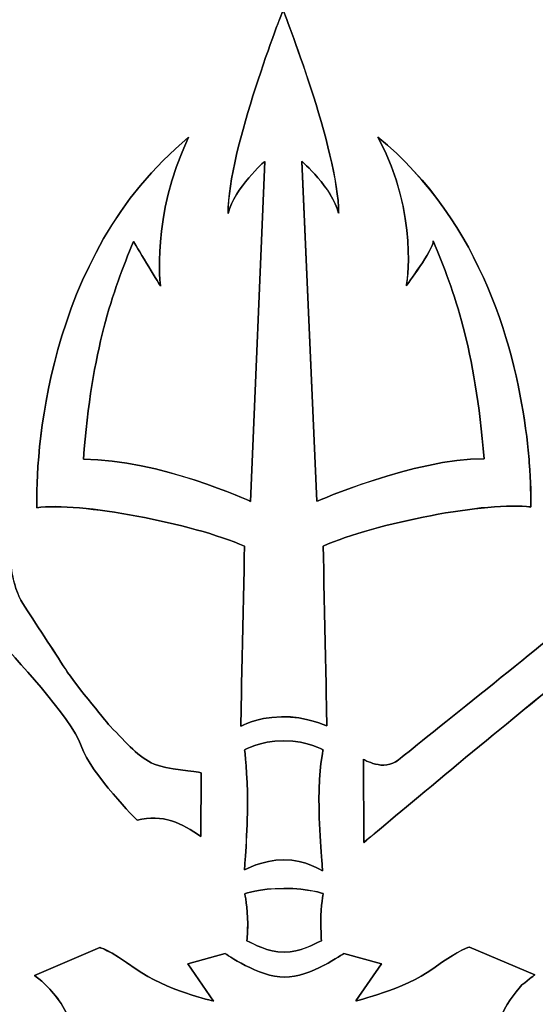
# Model space of a CAD drawing. Extents: x 5 to 416, y 5 to 242.
# Drawn here: x 372 to 380, y 25 to 42 of the extents above; entities that cross this region are included whole.
import ezdxf

# ---------------------------------------------------------------- set-up
doc = ezdxf.new("R2010")
doc.units = 0
doc.layers.get('0').update_dxf_attribs({"linetype": 'CONTINUOUS'})

msp = doc.modelspace()

# ---------------------------------------------------------------- linework, layer by layer
at = {"color": 7}
for p, q in [((375.755264, 39.266784), (375.513296, 33.511832)), ((375.513348, 33.511997), (375.755317, 39.266949)), ((376.638346, 33.512876), (376.379832, 39.267306)), ((376.380402, 39.267993), (376.637881, 33.513562)), ((377.42769, 29.146832), (377.429758, 27.735486)), ((377.429965, 27.735653), (377.427897, 29.146999)), ((374.677833, 28.918471), (374.672146, 27.839482)), ((374.672146, 27.839058), (374.677833, 28.918046)), ((371.851767, 25.484804), (372.956652, 25.958557)), ((372.956704, 25.958971), (371.851818, 25.485218)), ((374.447757, 25.680984), (375.083699, 25.856815)), ((375.083751, 25.856707), (374.447808, 25.681398)), ((377.093898, 25.859424), (377.730358, 25.68568)), ((377.730409, 25.685572), (377.09395, 25.859316)), ((379.220428, 25.967949), (380.326865, 25.497326)), ((380.326399, 25.497219), (379.220479, 25.967841)), ((374.884127, 25.052791), (374.447757, 25.680984)), ((374.447808, 25.681398), (374.883661, 25.052684)), ((377.730358, 25.68568), (377.296056, 25.056444)), ((377.296107, 25.056336), (377.730409, 25.685572)), ((371.974819, 25.389323), (371.851767, 25.484804)), ((371.851818, 25.485218), (371.97487, 25.388694))]:
    msp.add_line(p, q, dxfattribs=at)
for points in [[(376.075202, 52.053432), (364.132924, 52.069084), (354.409724, 42.276796), (354.394213, 30.225311)], [(397.699318, 30.167396), (397.714828, 42.219403), (388.029888, 52.037257), (376.075202, 52.053432)], [(375.870201, 45.64712), (368.345397, 45.657033), (362.065593, 40.160871), (360.780266, 32.934049)], [(360.780524, 32.93426), (362.065852, 40.16056), (368.345656, 45.656722), (375.869942, 45.64733)], [(375.869942, 45.64733), (382.914945, 45.637417), (388.853511, 40.809622), (390.625361, 34.265256)], [(390.62562, 34.265567), (388.85377, 40.809934), (382.915204, 45.637728), (375.870201, 45.64712)], [(375.940929, 42.958362), (373.066779, 42.962015), (370.417018, 41.977986), (368.302897, 40.327676)], [(368.303001, 40.327311), (370.417639, 41.97762), (373.066883, 42.961649), (375.941033, 42.957997)], [(385.600018, 38.314747), (383.312693, 41.142135), (379.834656, 42.953145), (375.940929, 42.958362)], [(375.941033, 42.957997), (379.83476, 42.952779), (383.312797, 41.142291), (385.600122, 38.314904)], [(376.063929, 41.827034), (376.063929, 41.827034), (375.130179, 39.47079), (375.131731, 38.385019)], [(375.131783, 38.385184), (375.130232, 39.470434), (376.063981, 41.827199), (376.063981, 41.827199)], [(377.005952, 38.387628), (377.0044, 39.452529), (376.063929, 41.827034), (376.063929, 41.827034)], [(376.063981, 41.827199), (376.063981, 41.827199), (377.003936, 39.452694), (377.005487, 38.387793)], [(374.464249, 39.674274), (372.010959, 37.663954), (371.86981, 34.202635), (371.891526, 33.403829)], [(371.891578, 33.404516), (371.869863, 34.2028), (372.011011, 37.663598), (374.463785, 39.67444)], [(373.988585, 37.154722), (373.988585, 37.154722), (373.820551, 38.321887), (374.464249, 39.674274)], [(374.463785, 39.67444), (373.820604, 38.32153), (373.988637, 37.154887), (373.988637, 37.154887)], [(380.190835, 34.609082), (380.017631, 36.02408), (379.446317, 38.231623), (377.669814, 39.67897)], [(377.669814, 39.67897), (378.379174, 38.348496), (378.152199, 37.160461), (378.152199, 37.160461)], [(378.152769, 37.161148), (378.152769, 37.161148), (378.379226, 38.349183), (377.670383, 39.679135)], [(377.670383, 39.679135), (379.446369, 38.231788), (380.017683, 36.024245), (380.190887, 34.609247)], [(375.131731, 38.385019), (375.235653, 38.815467), (375.755264, 39.266784), (375.755264, 39.266784)], [(375.755317, 39.266949), (375.755317, 39.266949), (375.235188, 38.815632), (375.131783, 38.385184)], [(376.379832, 39.267306), (376.379832, 39.267306), (376.901512, 38.817554), (377.005952, 38.387628)], [(377.005487, 38.387793), (376.901564, 38.817197), (376.380402, 39.267993), (376.380402, 39.267993)], [(373.529518, 37.911431), (373.176906, 37.051058), (372.824811, 36.108769), (372.681594, 34.224714)], [(372.682059, 34.224549), (372.824758, 36.108604), (373.17737, 37.050893), (373.529465, 37.911788)], [(373.529465, 37.911788), (373.613741, 37.768305), (373.988585, 37.154722), (373.988585, 37.154722)], [(373.988637, 37.154887), (373.988637, 37.154887), (373.613276, 37.768992), (373.529518, 37.911431)], [(378.152199, 37.160461), (378.152199, 37.160461), (378.609768, 37.77561), (378.609251, 37.919092)], [(378.609303, 37.918736), (378.60982, 37.775775), (378.152769, 37.161148), (378.152769, 37.161148)], [(378.609251, 37.919092), (378.963931, 37.059241), (379.319128, 36.117996), (379.468032, 34.23394)], [(379.468084, 34.234105), (379.31918, 36.117639), (378.963983, 37.059406), (378.609303, 37.918736)], [(380.234782, 34.168199), (380.223924, 34.304377), (380.210482, 34.45099), (380.190835, 34.609082)], [(380.190887, 34.609247), (380.210017, 34.451677), (380.223977, 34.304542), (380.234834, 34.168364)], [(372.681594, 34.224714), (373.951411, 34.226279), (375.513348, 33.511997), (375.513348, 33.511997)], [(375.513296, 33.511832), (375.513296, 33.511832), (373.951359, 34.226114), (372.682059, 34.224549)], [(376.637881, 33.513562), (376.637881, 33.513562), (378.280991, 34.23254), (379.468084, 34.234105)], [(379.468032, 34.23394), (378.280939, 34.232375), (376.638346, 33.512876), (376.638346, 33.512876)], [(380.259599, 33.415829), (380.263735, 33.573399), (380.260633, 33.83532), (380.234782, 34.168199)], [(380.234834, 34.168364), (380.260686, 33.835485), (380.263788, 33.573564), (380.259651, 33.416516)], [(371.891526, 33.403829), (372.599335, 33.507658), (374.535599, 33.139821), (375.410408, 32.752158)], [(375.41046, 32.752323), (374.536168, 33.140508), (372.59887, 33.507823), (371.891578, 33.404516)], [(380.259651, 33.416516), (379.551842, 33.517736), (377.616612, 33.14416), (376.742837, 32.75441)], [(376.743302, 32.753723), (377.617077, 33.144517), (379.552307, 33.517571), (380.259599, 33.415829)], [(375.410408, 32.752158), (375.390761, 31.809869), (375.347331, 29.708242), (375.347331, 29.708242)], [(375.347383, 29.708407), (375.347383, 29.708407), (375.390813, 31.810556), (375.41046, 32.752323)], [(376.742837, 32.75441), (376.765069, 31.812121), (376.80488, 29.710494), (376.80488, 29.710494)], [(376.804828, 29.710851), (376.804828, 29.710851), (376.765017, 31.812478), (376.743302, 32.753723)], [(371.655296, 31.782478), (371.460894, 32.086661), (371.432975, 32.578154), (371.432975, 32.578154)], [(371.432975, 32.578057), (371.432975, 32.578057), (371.460895, 32.086564), (371.65478, 31.782381)], [(371.65478, 31.782381), (371.849182, 31.479242), (372.194038, 30.958009), (372.375515, 30.674174)], [(372.375514, 30.674271), (372.194038, 30.957584), (371.849181, 31.479339), (371.655296, 31.782478)], [(380.948124, 31.505163), (380.467806, 31.092455), (378.274063, 29.34249), (378.019686, 29.136397)], [(378.019893, 29.136042), (378.27427, 29.342657), (380.468013, 31.092622), (380.948331, 31.505329)], [(371.222028, 31.202809), (371.470201, 30.913757), (372.478919, 29.852508), (372.645402, 29.370929)], [(372.645402, 29.371353), (372.47892, 29.851889), (371.470201, 30.914182), (371.222545, 31.203234)], [(381.512924, 31.063403), (381.244587, 30.842179), (381.259064, 30.886529), (380.256032, 30.076244)], [(380.256342, 30.076077), (381.258857, 30.886362), (381.244897, 30.842534), (381.512717, 31.063237)], [(373.133475, 29.706939), (373.133475, 29.706939), (372.557507, 30.390437), (372.375514, 30.674271)], [(372.375515, 30.674174), (372.556991, 30.390862), (373.133475, 29.706842), (373.133475, 29.706842)], [(388.410523, 30.345825), (388.401733, 23.395011), (382.795615, 17.757454), (375.908305, 17.766324)], [(375.908357, 17.76649), (382.795666, 17.75762), (388.401785, 23.395177), (388.411091, 30.345991)], [(354.394213, 30.225311), (354.378185, 18.161825), (364.075534, 8.355971), (376.018329, 8.339796)], [(376.018329, 8.339796), (387.972498, 8.324144), (397.68329, 18.10391), (397.699318, 30.167396)], [(377.429758, 27.735486), (377.429758, 27.735486), (379.253311, 29.265271), (380.256342, 30.076077)], [(380.256032, 30.076244), (379.253518, 29.265437), (377.429965, 27.735653), (377.429965, 27.735653)], [(375.347331, 29.708242), (375.370597, 29.702503), (375.567067, 29.855377), (376.03601, 29.865812)], [(376.036062, 29.865977), (375.567119, 29.855542), (375.370649, 29.702668), (375.347383, 29.708407)], [(376.03601, 29.865812), (376.451699, 29.874681), (376.804828, 29.710851), (376.804828, 29.710851)], [(376.80488, 29.710494), (376.80488, 29.710494), (376.451751, 29.874847), (376.036062, 29.865977)], [(373.880061, 29.062572), (373.611207, 29.18101), (373.427663, 29.408495), (373.133475, 29.706939)], [(373.133475, 29.706842), (373.427663, 29.40892), (373.611208, 29.181435), (373.879545, 29.062475)], [(375.908305, 17.766324), (369.278992, 17.775194), (363.850731, 23.01987), (363.467097, 29.615369)], [(363.467148, 29.616056), (363.850782, 23.020036), (369.279043, 17.77536), (375.908357, 17.76649)], [(373.593112, 28.113925), (373.593112, 28.113925), (372.813953, 28.884557), (372.645402, 29.371353)], [(372.645402, 29.370929), (372.813953, 28.884654), (373.593629, 28.114022), (373.593629, 28.114022)], [(376.076234, 29.457645), (375.649688, 29.457123), (375.411855, 29.303206), (375.411855, 29.303206)], [(375.412011, 29.303004), (375.412011, 29.303004), (375.65036, 29.456921), (376.075873, 29.457443)], [(376.075873, 29.457443), (376.501903, 29.457965), (376.740252, 29.305091), (376.740252, 29.305091)], [(376.740096, 29.305293), (376.740096, 29.305293), (376.502264, 29.458167), (376.076234, 29.457645)], [(375.411855, 29.303206), (375.411855, 29.303206), (375.462007, 28.888411), (375.462524, 28.418832)], [(375.46268, 28.419152), (375.462163, 28.888209), (375.412011, 29.303004), (375.412011, 29.303004)], [(376.671849, 28.456398), (376.671332, 28.970848), (376.740096, 29.305293), (376.740096, 29.305293)], [(376.740252, 29.305091), (376.740252, 29.305091), (376.671488, 28.971168), (376.672005, 28.456718)], [(373.879545, 29.062475), (374.076015, 28.976907), (374.614756, 28.937254), (374.677833, 28.918471)], [(374.677833, 28.918046), (374.614756, 28.936829), (374.076014, 28.976482), (373.880061, 29.062572)], [(378.019686, 29.136397), (377.765826, 28.930304), (377.42769, 29.146832), (377.42769, 29.146832)], [(377.427897, 29.146999), (377.427897, 29.146999), (377.766033, 28.930471), (378.019893, 29.136042)], [(375.829614, 14.74642), (367.971328, 14.757377), (361.487299, 20.764858), (360.635757, 28.471172)], [(360.63586, 28.471161), (361.487402, 20.764847), (367.971432, 14.756844), (375.829717, 14.746409)], [(375.462524, 28.418832), (375.463041, 27.949253), (375.409787, 27.272537), (375.409787, 27.272537)], [(375.409943, 27.272335), (375.409943, 27.272335), (375.463197, 27.949572), (375.46268, 28.419152)], [(376.732858, 27.255841), (376.732858, 27.255841), (376.672366, 27.94247), (376.671849, 28.456398)], [(376.672005, 28.456718), (376.673039, 27.942268), (376.733014, 27.256161), (376.733014, 27.256161)], [(374.672146, 27.839482), (374.35159, 28.063837), (374.02638, 28.227668), (373.593112, 28.113925)], [(373.593629, 28.114022), (374.026897, 28.227765), (374.351589, 28.063934), (374.672146, 27.839058)], [(375.409787, 27.272537), (375.409787, 27.272537), (375.707077, 27.444194), (376.07882, 27.444716)], [(376.078975, 27.445036), (375.706716, 27.444514), (375.409943, 27.272335), (375.409943, 27.272335)], [(376.07882, 27.444716), (376.450562, 27.445238), (376.732858, 27.255841), (376.732858, 27.255841)], [(376.733014, 27.256161), (376.733014, 27.256161), (376.450717, 27.445558), (376.078975, 27.445036)], [(390.870432, 27.173047), (389.471875, 20.08449), (383.259285, 14.737028), (375.829614, 14.74642)], [(375.829717, 14.746409), (383.259388, 14.737017), (389.472495, 20.084479), (390.870535, 27.173036)], [(375.414596, 26.871106), (375.414596, 26.871106), (375.652945, 26.959282), (376.078975, 26.960326)], [(376.078975, 26.959741), (375.652945, 26.959219), (375.414596, 26.871043), (375.414596, 26.871043)], [(375.464748, 26.363961), (375.464231, 26.633186), (375.414596, 26.871106), (375.414596, 26.871106)], [(375.414596, 26.871043), (375.414596, 26.871043), (375.464747, 26.633644), (375.465264, 26.364419)], [(376.078975, 26.960326), (376.504488, 26.960848), (376.742837, 26.872671), (376.742837, 26.872671)], [(376.743354, 26.872608), (376.743354, 26.872608), (376.504488, 26.960263), (376.078975, 26.959741)], [(376.742837, 26.872671), (376.742837, 26.872671), (376.703543, 26.686405), (376.70406, 26.391614)], [(376.70406, 26.39155), (376.703543, 26.686342), (376.743354, 26.872608), (376.743354, 26.872608)], [(375.450788, 26.073343), (375.459061, 26.171433), (375.464748, 26.274219), (375.464748, 26.363961)], [(375.465264, 26.364419), (375.465264, 26.274155), (375.45906, 26.170848), (375.451305, 26.07328)], [(376.70406, 26.391614), (376.70406, 26.290915), (376.707679, 26.177694), (376.71285, 26.0723)], [(376.712332, 26.072758), (376.707679, 26.177631), (376.70406, 26.290852), (376.70406, 26.39155)], [(376.080526, 25.879251), (375.790474, 25.878729), (375.572289, 26.023255), (375.450788, 26.073343)], [(375.451305, 26.07328), (375.572806, 26.023713), (375.790474, 25.878666), (376.080526, 25.878666)], [(376.080526, 25.878666), (376.365408, 25.879709), (376.586178, 26.02267), (376.712332, 26.072758)], [(376.71285, 26.0723), (376.586178, 26.022211), (376.365408, 25.879772), (376.080526, 25.879251)], [(372.956652, 25.958557), (372.956652, 25.958557), (373.090562, 25.941339), (373.577084, 25.592807)], [(373.577135, 25.5927), (373.09113, 25.941232), (372.956704, 25.958971), (372.956704, 25.958971)], [(375.083699, 25.856815), (375.083699, 25.856815), (375.653979, 25.456108), (376.089316, 25.456629)], [(376.089367, 25.456522), (375.654031, 25.455478), (375.083751, 25.856707), (375.083751, 25.856707)], [(376.089316, 25.456629), (376.525169, 25.457151), (377.093898, 25.859424), (377.093898, 25.859424)], [(377.09395, 25.859316), (377.09395, 25.859316), (376.52522, 25.457043), (376.089367, 25.456522)], [(378.60103, 25.59959), (379.086518, 25.949687), (379.220428, 25.967949), (379.220428, 25.967949)], [(379.220479, 25.967841), (379.220479, 25.967841), (379.08657, 25.94958), (378.601082, 25.599482)], [(373.577084, 25.592807), (374.063089, 25.243754), (374.884127, 25.052791), (374.884127, 25.052791)], [(374.883661, 25.052684), (374.883661, 25.052684), (374.06314, 25.243646), (373.577135, 25.5927)], [(377.296056, 25.056444), (377.296056, 25.056444), (378.116577, 25.249493), (378.60103, 25.59959)], [(378.601082, 25.599482), (378.116628, 25.249385), (377.296107, 25.056336), (377.296107, 25.056336)], [(372.439109, 24.747565), (372.321744, 25.050704), (372.091667, 25.283929), (371.974819, 25.389323)], [(371.97487, 25.388694), (372.092235, 25.284343), (372.321795, 25.050597), (372.439677, 24.747457)], [(380.326865, 25.497326), (380.326865, 25.497326), (380.245692, 25.433151), (380.108163, 25.326713)], [(380.108214, 25.326605), (380.245743, 25.433043), (380.326399, 25.497219), (380.326399, 25.497219)], [(380.108163, 25.326713), (379.987179, 25.191056), (379.824315, 24.978702), (379.741591, 24.741304)], [(379.741642, 24.741196), (379.824366, 24.978595), (379.986713, 25.190949), (380.108214, 25.326605)]]:
    msp.add_open_spline(points, degree=3, dxfattribs=at)

doc.saveas('drawing.dxf')
